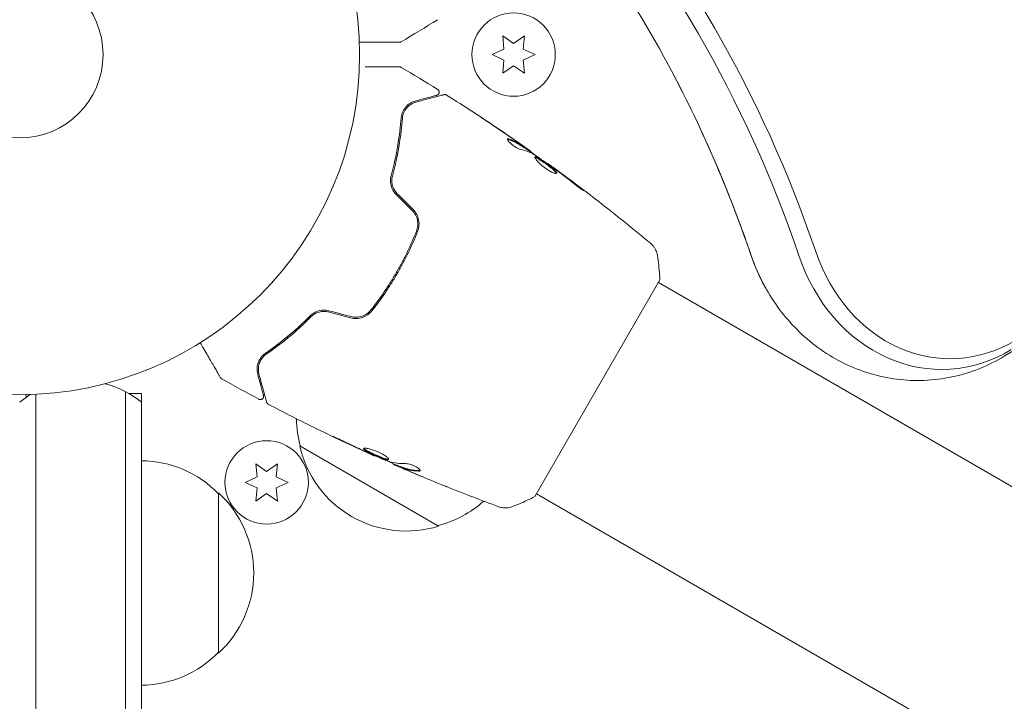
# Model space of a CAD drawing. Units: millimetres. Extents: x -7080 to 7620, y -8939 to 6891.
# Drawn here: x -937 to -784, y 440 to 546 of the extents above; entities that cross this region are included whole.
import ezdxf

# ---------------------------------------------------------------- set-up
doc = ezdxf.new("R2010")
doc.units = ezdxf.units.MM
doc.header["$LTSCALE"] = 20
doc.linetypes.add('HIDDEN', pattern=[9.525, 6.35, -3.175])
doc.layers.add('2d', color=230, linetype='Continuous')
doc.layers.add('EN-Free_Space_Hatch', color=10, linetype='HIDDEN')

msp = doc.modelspace()

# ---------------------------------------------------------------- hatches: boundary and pattern name
at = {"layer": 'EN-Free_Space_Hatch'}
h = msp.add_hatch(dxfattribs=at)
h.set_pattern_fill('ANSI31', color=256, scale=100)
h.set_pattern_definition([(136.7138, (2744.73, 3377.63), (-217.6916, -231.12), [])])
edge = h.paths.add_edge_path()
edge.add_line((5552.22, 1101.52), (5552.22, 1720.87))
edge.add_arc((3561.25, 1720.87), 1990.97, 0, 42.57984)
edge.add_arc((5852.78, 3826.54), 1121.1, 184.15082, 222.57984, ccw=False)
edge.add_line((4734.62, 3745.4), (4699.44, 4921.08))
edge.add_arc((3699.89, 4891.18), 1000, 1.71381, 181.71381)
edge.add_line((2700.34, 4861.27), (2744.73, 3377.63))
edge.add_arc((5036.57, 3446.2), 2292.87, 181.71381, 229.65588)
edge.add_line((3552.22, 1698.65), (3552.22, 1101.52))
edge.add_arc((4552.22, 1101.52), 1000, 180, 360)
edge = h.paths.add_edge_path()
edge.add_arc((5247.81, -714.02), 500, 0, 360)
edge = h.paths.add_edge_path()
edge.add_line((-3502.47, -5902.45), (-4343.04, -7358.36))
edge.add_arc((-5209.06, -6858.36), 1000, 240, 330, ccw=False)
edge.add_arc((-5209.06, -6858.36), 1000, 150, 240, ccw=False)
edge.add_line((-6075.09, -6358.36), (-5234.52, -4902.45))
edge.add_line((-5234.52, -4902.45), (-3502.47, -5902.45))

# ---------------------------------------------------------------- linework, layer by layer
at = {"layer": '2d', "lineweight": 0}
for p, q in [((47.66, 993.41), (-783.54, 493.98)), ((-861.71, 543.9), (-861.54, 541.86)), ((-860.04, 542.73), (-861.71, 543.9)), ((-858.36, 543.9), (-860.04, 542.73)), ((-858.54, 541.86), (-858.36, 543.9)), ((-861.54, 541.86), (-863.39, 541)), ((-856.69, 541), (-858.54, 541.86)), ((-863.39, 541), (-861.54, 540.14)), ((-858.54, 540.14), (-856.69, 541)), ((-861.54, 540.14), (-861.71, 538.1)), ((-861.71, 538.1), (-860.04, 539.27)), ((-860.04, 539.27), (-858.36, 538.1)), ((-858.36, 538.1), (-858.54, 540.14)), ((-858.32, 526.44), (-858.27, 526.53)), ((-857.45, 525.87), (-857.4, 525.95)), ((-854.76, 523.98), (-854.73, 524.04)), ((-877.32, 508.83), (-877.15, 508.73)), ((-842.8, 508.53), (-842.8, 508.53)), ((-878.29, 507.08), (-878.12, 506.98)), ((-856.72, 472.11), (-837.22, 505.89)), ((-837.47, 505.45), (-470.24, 293.44)), ((-879.59, 504.95), (-879.42, 504.85)), ((-894.55, 497.41), (-894.73, 497.52)), ((-896.63, 495.73), (-896.82, 495.84)), ((-920.54, 488.47), (-920.54, -488.47)), ((-918.04, 488.2), (-920.06, 488.2)), ((-920.04, 488.2), (-920.04, 488.19)), ((-918.04, -488.2), (-918.04, 488.2)), ((-936.04, 488.01), (-936.04, 487.56)), ((-934.54, 488.06), (-934.54, -488.06)), ((-871.74, 467.5), (-893.39, 480)), ((-881.74, 478.51), (-881.77, 478.45)), ((-898.54, 476.04), (-900.21, 477.22)), ((-900.21, 477.22), (-900.04, 475.18)), ((-896.86, 477.22), (-898.54, 476.04)), ((-897.04, 475.18), (-896.86, 477.22)), ((-878.71, 477.2), (-878.76, 477.13)), ((-877.74, 476.82), (-877.79, 476.73)), ((-900.04, 475.18), (-901.89, 474.32)), ((-901.89, 474.32), (-900.04, 473.45)), ((-895.19, 474.32), (-897.04, 475.18)), ((-897.04, 473.45), (-895.19, 474.32)), ((-861.79, 475.62), (-861.79, 475.62)), ((-900.04, 473.45), (-900.21, 471.41)), ((-896.86, 471.41), (-897.04, 473.45)), ((-906.04, 472.7), (-906.04, 447.7)), ((-900.21, 471.41), (-898.54, 472.59)), ((-898.54, 472.59), (-896.86, 471.41)), ((-856.47, 472.55), (-489.24, 260.53))]:
    msp.add_line(p, q, dxfattribs=at)
for centre, radius in [((-937.04, 541), 53), ((-937.04, 541), 13), ((-860.04, 541), 6.5), ((-898.54, 474.32), 6.5)]:
    msp.add_circle(centre, radius, dxfattribs=at)
for centre, radius, start, end in [((-927.54, 475.2), 15, 50.7035, 75.2134), ((-927.54, 475.2), 15, 121.2174, 129.2965), ((-876.9, 484.56), 17, 181.0641, 195.8135), ((-876.8, 483.73), 17, 192.6679, 287.3321), ((-918.23, 460.7), 17, 44.1865, 89.3587), ((-917.56, 460.2), 17, 312.6679, 47.3321), ((-876.04, 484.06), 17, 284.1865, 311.8496), ((-918.23, 459.7), 17, 270.6413, 315.8135)]:
    msp.add_arc(centre, radius, start, end, dxfattribs=at)
for centre, major_axis, end_param in [((-957.26, 441.96), (0, 183.39), -0.329614), ((-958.59, 441.96), (0, 181.73), -0.329614), ((-966.01, 441.96), (0, 181.73), -1.005141), ((-966.01, 441.96), (0, 181.73), -1.005141)]:
    msp.add_ellipse(centre, major_axis=major_axis, ratio=0.848, start_param=-1.189013, end_param=end_param, dxfattribs=at)
at = {"layer": '2d', "lineweight": 0, "extrusion": (0, 0, -1)}
for centre, major_axis, start_param, end_param in [((-800.75, 520.2), (0, 28.27), -2.136451, -1.95258), ((-800.75, 520.2), (0, 28.27), -2.136451, -1.95258), ((-793.33, 520.2), (0, -28.27), -0.471239, 1.189013), ((-792, 520.2), (0, -26.61), -0.471239, 1.189013)]:
    msp.add_ellipse(centre, major_axis=major_axis, ratio=0.848, start_param=start_param, end_param=end_param, dxfattribs=at)
at = {"layer": '2d', "lineweight": 0}
for points, knots in [([(-835.9, 539.36), (-839.6, 546.23), (-843.68, 552.78), (-852.53, 565.15), (-857.3, 570.97), (-867.42, 581.76), (-872.77, 586.73), (-883.96, 595.76), (-889.8, 599.81), (-900.14, 605.92), (-904.55, 608.22), (-909.04, 610.26)], [5.2780438, 5.2780438, 5.2780438, 5.2780438, 5.4131494, 5.4131494, 5.548255, 5.548255, 5.6833605, 5.6833605, 5.8184661, 5.8184661, 5.9153381, 5.9153381, 5.9153381, 5.9153381]), ([(-877.8, 542.93), (-877.8, 542.93), (-877.81, 542.93), (-877.82, 542.93), (-877.83, 542.93), (-877.85, 542.93), (-877.85, 542.93), (-877.86, 542.93), (-877.87, 542.93), (-877.92, 542.93), (-877.99, 542.93), (-878.2, 542.93), (-878.35, 542.93), (-878.62, 542.93), (-878.72, 542.93), (-878.93, 542.93), (-879.05, 542.93), (-879.65, 542.93), (-880.23, 542.93), (-881.23, 542.93), (-881.59, 542.93), (-882.33, 542.93), (-882.72, 542.93), (-883.43, 542.93), (-883.75, 542.93), (-884.07, 542.93)], [0.03007316, 0.03007316, 0.03007316, 0.03007316, 0.0365021, 0.0365021, 0.04015231, 0.04015231, 0.04106486, 0.04106486, 0.04197741, 0.04197741, 0.04380252, 0.04380252, 0.04562762, 0.04562762, 0.04654017, 0.04654017, 0.04745273, 0.04745273, 0.05110294, 0.05110294, 0.05292804, 0.05292804, 0.05475315, 0.05475315, 0.05614804, 0.05614804, 0.05614804, 0.05614804]), ([(-877.55, 543), (-877.59, 542.97), (-877.64, 542.95), (-877.72, 542.93), (-877.75, 542.93), (-877.78, 542.93), (-877.79, 542.93), (-877.8, 542.93), (-877.8, 542.93), (-877.8, 542.93), (-877.8, 542.93), (-877.8, 542.93), (-877.8, 542.93), (-877.8, 542.93)], [0, 0, 0, 0, 0.1620367, 0.1620367, 0.2425207, 0.2425207, 0.2628468, 0.2628468, 0.264752, 0.264752, 0.2657518, 0.2657518, 0.2662518, 0.2662518, 0.2662518, 0.2662518]), ([(-883.17, 539.07), (-883.17, 539.07), (-883.17, 539.07), (-882.37, 539.07), (-881.63, 539.07), (-880.63, 539.07), (-880.31, 539.07), (-879.73, 539.07), (-879.46, 539.07), (-878.74, 539.07), (-878.37, 539.07), (-878.02, 539.07), (-877.93, 539.07), (-877.87, 539.07), (-877.87, 539.07), (-877.86, 539.07), (-877.85, 539.07), (-877.83, 539.07), (-877.82, 539.07), (-877.81, 539.07), (-877.8, 539.07), (-877.8, 539.07)], [0.00361128, 0.00361128, 0.00361128, 0.00361128, 0.00362128, 0.00362128, 0.00724257, 0.00724257, 0.00905321, 0.00905321, 0.01086385, 0.01086385, 0.01448514, 0.01448514, 0.01629578, 0.01629578, 0.0172011, 0.0172011, 0.01810642, 0.01810642, 0.02172771, 0.02172771, 0.02826335, 0.02826335, 0.02826335, 0.02826335]), ([(-877.8, 539.07), (-877.8, 539.07), (-877.8, 539.07), (-877.8, 539.07), (-877.8, 539.07), (-877.8, 539.07), (-877.8, 539.07), (-877.79, 539.07), (-877.79, 539.07), (-877.78, 539.07), (-877.77, 539.07), (-877.73, 539.07), (-877.71, 539.06), (-877.64, 539.05), (-877.59, 539.03), (-877.55, 539)], [0, 0, 0, 0, 0.0004883, 0.0004883, 0.0024414, 0.0024414, 0.0063477, 0.0063477, 0.0141604, 0.0141604, 0.0454251, 0.0454251, 0.1080431, 0.1080431, 0.2662065, 0.2662065, 0.2662065, 0.2662065]), ([(-823.04, 509.78), (-823.75, 511.84), (-824.48, 513.89), (-826.01, 517.95), (-826.81, 519.97), (-828.47, 523.95), (-829.33, 525.93), (-831.1, 529.84), (-832.02, 531.78), (-833.92, 535.6), (-834.9, 537.49), (-835.9, 539.36)], [5.0941724, 5.0941724, 5.0941724, 5.0941724, 5.1309467, 5.1309467, 5.167721, 5.167721, 5.2044953, 5.2044953, 5.2412696, 5.2412696, 5.2780438, 5.2780438, 5.2780438, 5.2780438]), ([(-872.02, 534.66), (-872.02, 534.66), (-872.02, 534.66), (-872.03, 534.65), (-872.04, 534.65), (-872.06, 534.65), (-872.06, 534.64), (-872.07, 534.64), (-872.08, 534.64), (-872.09, 534.64), (-872.09, 534.64), (-872.14, 534.62), (-872.24, 534.6), (-872.49, 534.53), (-872.59, 534.5), (-872.82, 534.44), (-872.95, 534.41), (-873.65, 534.22), (-874.42, 534.01), (-875.36, 533.76)], [0.02275047, 0.02275047, 0.02275047, 0.02275047, 0.02787328, 0.02787328, 0.0306606, 0.0306606, 0.03205427, 0.03205427, 0.0327511, 0.0327511, 0.03344793, 0.03344793, 0.03623526, 0.03623526, 0.03762892, 0.03762892, 0.03902259, 0.03902259, 0.04459724, 0.04459724, 0.04459724, 0.04459724]), ([(-875.31, 533.57), (-874.18, 533.87), (-873.23, 534.13), (-872.31, 534.37), (-872.14, 534.42), (-871.84, 534.5), (-871.7, 534.54), (-871.33, 534.63), (-871.16, 534.68), (-871.01, 534.72), (-870.97, 534.73), (-870.95, 534.74), (-870.94, 534.74), (-870.92, 534.74), (-870.91, 534.75), (-870.89, 534.75), (-870.88, 534.75), (-870.88, 534.75)], [0, 0, 0, 0, 0.00604989, 0.00604989, 0.00756236, 0.00756236, 0.00907483, 0.00907483, 0.01209978, 0.01209978, 0.01361225, 0.01361225, 0.01512472, 0.01512472, 0.01814967, 0.01814967, 0.02364717, 0.02364717, 0.02364717, 0.02364717]), ([(-871.88, 535.56), (-871.83, 535.54), (-871.79, 535.5), (-871.72, 535.42), (-871.7, 535.37), (-871.66, 535.27), (-871.65, 535.21), (-871.64, 535.1), (-871.65, 535.05), (-871.68, 534.94), (-871.71, 534.89), (-871.77, 534.81), (-871.81, 534.77), (-871.89, 534.7), (-871.94, 534.68), (-872, 534.66), (-872.01, 534.66), (-872.02, 534.66)], [0, 0, 0, 0, 0.16195, 0.16195, 0.324498, 0.324498, 0.487024, 0.487024, 0.649551, 0.649551, 0.812077, 0.812077, 0.974604, 0.974604, 1.137131, 1.137131, 1.15657, 1.15657, 1.15657, 1.15657]), ([(-870.88, 534.75), (-870.86, 534.76), (-870.84, 534.76), (-870.8, 534.77), (-870.78, 534.77), (-870.72, 534.77), (-870.67, 534.77), (-870.58, 534.74), (-870.53, 534.72), (-870.49, 534.69)], [0, 0, 0, 0, 0.063877, 0.063877, 0.1267226, 0.1267226, 0.2526866, 0.2526866, 0.41085, 0.41085, 0.41085, 0.41085]), ([(-870.49, 534.69), (-867.69, 532.93), (-864.91, 531.12), (-860.89, 528.39), (-859.61, 527.51), (-858.34, 526.62)], [0, 0, 0, 0, 10.001335, 10.001335, 14.690563, 14.690563, 14.690563, 14.690563]), ([(-875.36, 533.76), (-875.63, 533.69), (-875.89, 533.58), (-876.36, 533.29), (-876.58, 533.12), (-876.88, 532.8), (-876.97, 532.68), (-877.15, 532.43), (-877.23, 532.29), (-877.44, 531.84), (-877.54, 531.5), (-877.57, 531.1)], [0, 0, 0, 0, 0.001864837, 0.001864837, 0.003729674, 0.003729674, 0.004662092, 0.004662092, 0.00559451, 0.00559451, 0.007459347, 0.007459347, 0.007459347, 0.007459347]), ([(-877.37, 531.09), (-877.35, 531.42), (-877.26, 531.72), (-877.03, 532.26), (-876.87, 532.5), (-876.6, 532.81), (-876.5, 532.91), (-876.29, 533.08), (-876.18, 533.16), (-875.84, 533.38), (-875.59, 533.49), (-875.31, 533.57)], [0, 0, 0, 0, 0.001348017, 0.001348017, 0.002696033, 0.002696033, 0.003370042, 0.003370042, 0.00404405, 0.00404405, 0.005392066, 0.005392066, 0.005392066, 0.005392066]), ([(-863.9, 530.41), (-864.06, 530.52), (-864.21, 530.62), (-864.5, 530.81), (-864.63, 530.89), (-864.84, 531.04), (-864.92, 531.09), (-865.01, 531.15), (-865.03, 531.16), (-865.06, 531.18), (-865.06, 531.19), (-865.06, 531.19)], [0, 0, 0, 0, 0.000583907, 0.000583907, 0.001167815, 0.001167815, 0.001751722, 0.001751722, 0.002043676, 0.002043676, 0.002335629, 0.002335629, 0.002335629, 0.002335629]), ([(-865.06, 531.19), (-865.06, 531.19), (-865.05, 531.18), (-865.01, 531.16), (-864.98, 531.13), (-864.85, 531.05), (-864.73, 530.97), (-864.5, 530.82), (-864.42, 530.77), (-864.25, 530.65), (-864.16, 530.59), (-863.96, 530.46), (-863.87, 530.4), (-863.67, 530.27), (-863.57, 530.2), (-863.47, 530.13)], [0.002335629, 0.002335629, 0.002335629, 0.002335629, 0.002691247, 0.002691247, 0.003046864, 0.003046864, 0.003758098, 0.003758098, 0.004113716, 0.004113716, 0.004469333, 0.004469333, 0.00482495, 0.00482495, 0.005180567, 0.005180567, 0.005180567, 0.005180567]), ([(-877.57, 531.1), (-877.68, 529.77), (-877.85, 528.35), (-878.35, 525.35), (-878.69, 523.77), (-879.13, 522.12)], [0, 0, 0, 0, 0.00561537, 0.00561537, 0.01123074, 0.01123074, 0.01123074, 0.01123074]), ([(-878.94, 522.07), (-878.48, 523.75), (-878.15, 525.35), (-877.64, 528.36), (-877.48, 529.78), (-877.37, 531.09)], [0, 0, 0, 0, 0.00577336, 0.00577336, 0.01154671, 0.01154671, 0.01154671, 0.01154671]), ([(-858.98, 526.22), (-859.05, 526.24), (-859.14, 526.27), (-859.35, 526.36), (-859.46, 526.41), (-859.71, 526.56), (-859.83, 526.63), (-860.08, 526.81), (-860.2, 526.9), (-860.55, 527.19), (-860.74, 527.37), (-860.98, 527.68), (-861.03, 527.79), (-861.01, 527.84)], [0, 0, 0, 0, 0.000456133, 0.000456133, 0.000912267, 0.000912267, 0.0013684, 0.0013684, 0.001824534, 0.001824534, 0.0027368, 0.0027368, 0.003649067, 0.003649067, 0.003649067, 0.003649067]), ([(-860.87, 527.76), (-860.92, 527.77), (-860.96, 527.78), (-861, 527.78), (-861, 527.78), (-861.01, 527.78)], [0, 0, 0, 0, 0.0003297632, 0.0003297632, 0.0003852274, 0.0003852274, 0.0003852274, 0.0003852274]), ([(-858.45, 526.52), (-858.64, 526.64), (-858.83, 526.77), (-859.21, 527.01), (-859.41, 527.13), (-860.01, 527.44), (-860.43, 527.62), (-860.87, 527.76)], [0, 0, 0, 0, 0.001469311, 0.001469311, 0.002938621, 0.002938621, 0.005877242, 0.005877242, 0.005877242, 0.005877242]), ([(-860.82, 527.85), (-860.38, 527.71), (-859.96, 527.53), (-859.36, 527.21), (-859.16, 527.1), (-858.78, 526.85), (-858.59, 526.73), (-858.4, 526.61)], [0, 0, 0, 0, 0.002938605, 0.002938605, 0.004407908, 0.004407908, 0.005877211, 0.005877211, 0.005877211, 0.005877211]), ([(-858.55, 526.74), (-858.74, 526.88), (-858.96, 527.03), (-859.46, 527.38), (-859.72, 527.56), (-860, 527.75)], [0, 0, 0, 0, 0.001013465, 0.001013465, 0.00202693, 0.00202693, 0.00202693, 0.00202693]), ([(-858.72, 526.88), (-858.58, 526.78), (-858.44, 526.69), (-858.19, 526.51), (-858.07, 526.43), (-857.75, 526.2), (-857.6, 526.09), (-857.54, 526.05)], [0, 0, 0, 0, 0.000502086, 0.000502086, 0.001004171, 0.001004171, 0.002008343, 0.002008343, 0.002008343, 0.002008343]), ([(-858.4, 526.61), (-858.35, 526.57), (-858.31, 526.55), (-858.27, 526.53), (-858.27, 526.53), (-858.31, 526.56), (-858.4, 526.63), (-858.55, 526.74)], [0, 0, 0, 0, 0.000405292, 0.000405292, 0.000810583, 0.000810583, 0.001621167, 0.001621167, 0.001621167, 0.001621167]), ([(-857.43, 525.9), (-857.43, 525.9), (-857.42, 525.89), (-857.39, 525.87), (-857.37, 525.85), (-857.3, 525.79), (-857.26, 525.76), (-857.17, 525.69), (-857.11, 525.64), (-857.04, 525.58), (-857.02, 525.57), (-857, 525.55)], [0, 0, 0, 0, 0.00032099, 0.00032099, 0.000641981, 0.000641981, 0.000962971, 0.000962971, 0.001283961, 0.001283961, 0.00137276, 0.00137276, 0.00137276, 0.00137276]), ([(-853.32, 522.51), (-853.34, 522.47), (-853.41, 522.45), (-853.63, 522.49), (-853.78, 522.54), (-854.05, 522.67), (-854.15, 522.71), (-854.35, 522.82), (-854.46, 522.88), (-854.68, 523.02), (-854.8, 523.09), (-855.02, 523.25), (-855.13, 523.33), (-855.36, 523.5), (-855.46, 523.58), (-855.67, 523.76), (-855.78, 523.85), (-855.97, 524.02), (-856.05, 524.1), (-856.22, 524.27), (-856.29, 524.35), (-856.49, 524.57), (-856.59, 524.71), (-856.71, 524.91), (-856.74, 524.99), (-856.71, 525.02)], [0.006617599, 0.006617599, 0.006617599, 0.006617599, 0.007449314, 0.007449314, 0.008281029, 0.008281029, 0.008696886, 0.008696886, 0.009112744, 0.009112744, 0.009528601, 0.009528601, 0.009944458, 0.009944458, 0.010360316, 0.010360316, 0.010776173, 0.010776173, 0.011192031, 0.011192031, 0.011607888, 0.011607888, 0.012439603, 0.012439603, 0.013271318, 0.013271318, 0.013271318, 0.013271318]), ([(-853.92, 523.38), (-854.38, 523.72), (-854.85, 524.05), (-855.78, 524.7), (-856.25, 525.03), (-856.72, 525.35)], [0, 0, 0, 0, 0.00190427, 0.00190427, 0.003808539, 0.003808539, 0.003808539, 0.003808539]), ([(-856.71, 525.02), (-856.7, 525.04), (-856.68, 525.05), (-856.62, 525.05), (-856.58, 525.04), (-856.48, 525.01), (-856.42, 524.98), (-856.28, 524.91), (-856.2, 524.87), (-855.95, 524.72), (-855.75, 524.59), (-855.43, 524.38), (-855.32, 524.3), (-855.1, 524.14), (-854.99, 524.06), (-854.76, 523.9), (-854.65, 523.82), (-854.43, 523.65), (-854.33, 523.57), (-854.03, 523.33), (-853.85, 523.18), (-853.63, 522.98), (-853.57, 522.92), (-853.46, 522.81), (-853.41, 522.75), (-853.35, 522.66), (-853.33, 522.62), (-853.3, 522.55), (-853.3, 522.53), (-853.32, 522.51)], [0, 0, 0, 0, 0.0004136, 0.0004136, 0.0008272, 0.0008272, 0.0012408, 0.0012408, 0.0016544, 0.0016544, 0.0024816, 0.0024816, 0.0028952, 0.0028952, 0.0033088, 0.0033088, 0.0037224, 0.0037224, 0.004136, 0.004136, 0.0049632, 0.0049632, 0.0053768, 0.0053768, 0.0057904, 0.0057904, 0.006203999, 0.006203999, 0.006617599, 0.006617599, 0.006617599, 0.006617599]), ([(-853.36, 522.47), (-853.36, 522.48), (-853.36, 522.49), (-853.38, 522.53), (-853.4, 522.57), (-853.5, 522.71), (-853.61, 522.83), (-853.83, 523.03), (-853.91, 523.1), (-854.08, 523.25), (-854.18, 523.32), (-854.38, 523.48), (-854.48, 523.56), (-854.7, 523.73), (-854.81, 523.81), (-855.15, 524.06), (-855.37, 524.22), (-855.69, 524.43), (-855.79, 524.5), (-855.99, 524.62), (-856.08, 524.68), (-856.25, 524.78), (-856.33, 524.82), (-856.47, 524.89), (-856.53, 524.92), (-856.64, 524.96), (-856.69, 524.97), (-856.72, 524.96)], [0.006959302, 0.006959302, 0.006959302, 0.006959302, 0.007065717, 0.007065717, 0.007479037, 0.007479037, 0.008305676, 0.008305676, 0.008718996, 0.008718996, 0.009132316, 0.009132316, 0.009545635, 0.009545635, 0.009958955, 0.009958955, 0.010785595, 0.010785595, 0.011198915, 0.011198915, 0.011612234, 0.011612234, 0.012025554, 0.012025554, 0.012438874, 0.012438874, 0.012937835, 0.012937835, 0.012937835, 0.012937835]), ([(-854.73, 524.04), (-854.73, 524.04), (-854.71, 524.03), (-854.63, 523.97), (-854.57, 523.92), (-854.41, 523.81), (-854.31, 523.74), (-854.09, 523.57), (-853.97, 523.48), (-853.83, 523.38)], [0, 0, 0, 0, 0.000630412, 0.000630412, 0.001260825, 0.001260825, 0.001891237, 0.001891237, 0.00252165, 0.00252165, 0.00252165, 0.00252165]), ([(-854.73, 524.04), (-852.04, 522.1), (-849.39, 520.11), (-844.04, 515.96), (-841.34, 513.79), (-838.67, 511.57)], [0, 0, 0, 0, 10.001335, 10.001335, 20.470445, 20.470445, 20.470445, 20.470445]), ([(-879.13, 522.12), (-879.2, 521.88), (-879.23, 521.64), (-879.24, 521.26), (-879.23, 521.13), (-879.21, 520.88), (-879.18, 520.74), (-879.12, 520.49), (-879.08, 520.36), (-878.98, 520.11), (-878.92, 519.99), (-878.72, 519.63), (-878.56, 519.41), (-878.36, 519.21)], [0, 0, 0, 0, 0.000832155, 0.000832155, 0.001248232, 0.001248232, 0.001664309, 0.001664309, 0.002080386, 0.002080386, 0.002496464, 0.002496464, 0.003328618, 0.003328618, 0.003328618, 0.003328618]), ([(-878.22, 519.35), (-878.4, 519.53), (-878.55, 519.73), (-878.74, 520.06), (-878.79, 520.18), (-878.88, 520.41), (-878.92, 520.52), (-878.98, 520.76), (-879, 520.88), (-879.03, 521.12), (-879.04, 521.25), (-879.04, 521.61), (-879, 521.84), (-878.94, 522.07)], [0, 0, 0, 0, 0.000765347, 0.000765347, 0.00114802, 0.00114802, 0.001530694, 0.001530694, 0.001913367, 0.001913367, 0.00229604, 0.00229604, 0.003061387, 0.003061387, 0.003061387, 0.003061387]), ([(-850.61, 520.87), (-851.06, 521.22), (-851.51, 521.58), (-852.42, 522.27), (-852.87, 522.61), (-853.33, 522.96)], [0, 0, 0, 0, 0.001845834, 0.001845834, 0.003691668, 0.003691668, 0.003691668, 0.003691668]), ([(-878.22, 519.35), (-878.39, 519.53), (-878.55, 519.73), (-878.8, 520.17), (-878.89, 520.4), (-878.99, 520.78), (-879.01, 520.91), (-879.02, 521.04)], [0, 0, 0, 0, 0.000754737, 0.000754737, 0.001509473, 0.001509473, 0.001915042, 0.001915042, 0.001915042, 0.001915042]), ([(-849.73, 520.31), (-849.6, 520.21), (-849.48, 520.11), (-849.33, 519.99), (-849.28, 519.96), (-849.21, 519.89), (-849.17, 519.87), (-849.09, 519.8), (-849.06, 519.78), (-849.07, 519.77), (-849.1, 519.78), (-849.19, 519.84), (-849.22, 519.86), (-849.31, 519.91), (-849.35, 519.94), (-849.46, 520.01), (-849.52, 520.05), (-849.64, 520.14), (-849.7, 520.18), (-850.04, 520.42), (-850.35, 520.66), (-850.61, 520.87)], [0, 0, 0, 0, 0.000536546, 0.000536546, 0.000804819, 0.000804819, 0.001073092, 0.001073092, 0.001609638, 0.001609638, 0.002146183, 0.002146183, 0.002414456, 0.002414456, 0.002682729, 0.002682729, 0.002951002, 0.002951002, 0.003219275, 0.003219275, 0.004292367, 0.004292367, 0.004292367, 0.004292367]), ([(-875.85, 516.71), (-875.64, 516.5), (-875.47, 516.25), (-875.26, 515.87), (-875.2, 515.74), (-875.1, 515.46), (-875.06, 515.32), (-875.01, 515.03), (-874.99, 514.89), (-874.97, 514.6), (-874.98, 514.45), (-875.02, 514.02), (-875.08, 513.74), (-875.19, 513.47)], [0, 0, 0, 0, 0.000889055, 0.000889055, 0.001333583, 0.001333583, 0.00177811, 0.00177811, 0.002222638, 0.002222638, 0.002667165, 0.002667165, 0.00355622, 0.00355622, 0.00355622, 0.00355622]), ([(-875, 513.4), (-874.78, 513.97), (-874.72, 514.59), (-874.9, 515.51), (-875, 515.8), (-875.3, 516.37), (-875.49, 516.62), (-875.71, 516.85)], [0, 0, 0, 0, 0.001914168, 0.001914168, 0.002871252, 0.002871252, 0.003828336, 0.003828336, 0.003828336, 0.003828336]), ([(-875.19, 513.47), (-875.62, 512.39), (-876.1, 511.31), (-876.87, 509.71), (-877.14, 509.18), (-877.7, 508.12), (-878, 507.59), (-878.9, 506.02), (-879.53, 505.02), (-880.86, 503.06), (-881.55, 502.11), (-882.28, 501.2)], [0, 0, 0, 0, 0.0035954, 0.0035954, 0.00539309, 0.00539309, 0.00719079, 0.00719079, 0.01078619, 0.01078619, 0.01438158, 0.01438158, 0.01438158, 0.01438158]), ([(-882.12, 501.08), (-881.39, 501.99), (-880.7, 502.94), (-879.69, 504.42), (-879.37, 504.93), (-878.72, 505.95), (-878.41, 506.47), (-877.5, 508.04), (-876.94, 509.1), (-875.91, 511.24), (-875.44, 512.31), (-875, 513.4)], [0, 0, 0, 0, 0.0036116, 0.0036116, 0.0054174, 0.0054174, 0.0072232, 0.0072232, 0.01083479, 0.01083479, 0.01444639, 0.01444639, 0.01444639, 0.01444639]), ([(-838.67, 511.57), (-838.67, 511.57), (-838.67, 511.57), (-838.67, 511.57), (-838.67, 511.57), (-838.67, 511.57)], [0.00233076358, 0.00233076358, 0.00233076358, 0.00233076358, 0.00233614505, 0.00233614505, 0.00234726556, 0.00234726556, 0.00234726556, 0.00234726556]), ([(-838.67, 511.57), (-838.62, 511.52), (-838.56, 511.47), (-838.43, 511.34), (-838.36, 511.27), (-838.2, 511.07), (-838.1, 510.94), (-837.89, 510.59), (-837.79, 510.35), (-837.68, 509.98), (-837.65, 509.85), (-837.63, 509.72)], [0, 0, 0, 0, 0.281105, 0.281105, 0.591987, 0.591987, 1.075535, 1.075535, 1.846945, 1.846945, 2.242897, 2.242897, 2.242897, 2.242897]), ([(-837.63, 509.72), (-837.48, 508.72), (-837.35, 507.68), (-837.25, 506.39), (-837.24, 506.14), (-837.22, 505.89)], [0, 0, 0, 0, 3.150023, 3.150023, 3.901435, 3.901435, 3.901435, 3.901435]), ([(-820.99, 505.05), (-821.15, 505.35), (-821.31, 505.66), (-821.61, 506.28), (-821.76, 506.59), (-822.05, 507.22), (-822.18, 507.53), (-822.45, 508.17), (-822.57, 508.49), (-822.82, 509.13), (-822.93, 509.45), (-823.04, 509.78)], [4.1467341, 4.1467341, 4.1467341, 4.1467341, 4.1835084, 4.1835084, 4.2202827, 4.2202827, 4.257057, 4.257057, 4.2938313, 4.2938313, 4.3306055, 4.3306055, 4.3306055, 4.3306055]), ([(-783.54, 493.98), (-786.04, 492.48), (-788.82, 491.36), (-794.54, 490.16), (-797.45, 490.04), (-803.13, 490.77), (-805.88, 491.6), (-811.03, 494.09), (-813.42, 495.78), (-817.52, 499.73), (-819.25, 501.99), (-820.75, 504.62), (-820.87, 504.83), (-820.99, 505.05)], [2.670354, 2.670354, 2.670354, 2.670354, 2.96563, 2.96563, 3.249158, 3.249158, 3.530788, 3.530788, 3.825302, 3.825302, 4.120578, 4.120578, 4.146734, 4.146734, 4.146734, 4.146734]), ([(-888.83, 501.08), (-889.1, 501.15), (-889.38, 501.18), (-889.78, 501.18), (-889.92, 501.17), (-890.19, 501.12), (-890.32, 501.1), (-890.57, 501.02), (-890.69, 500.98), (-890.93, 500.87), (-891.05, 500.81), (-891.37, 500.62), (-891.56, 500.46), (-891.73, 500.29)], [0, 0, 0, 0, 0.000837423, 0.000837423, 0.001256134, 0.001256134, 0.001674846, 0.001674846, 0.002093557, 0.002093557, 0.002512269, 0.002512269, 0.003349692, 0.003349692, 0.003349692, 0.003349692]), ([(-888.88, 500.88), (-889.12, 500.95), (-889.37, 500.98), (-889.88, 500.98), (-890.13, 500.94), (-890.61, 500.8), (-890.84, 500.71), (-891.25, 500.46), (-891.43, 500.31), (-891.59, 500.15)], [0, 0, 0, 0, 0.000754737, 0.000754737, 0.001509473, 0.001509473, 0.00226421, 0.00226421, 0.003018947, 0.003018947, 0.003018947, 0.003018947]), ([(-891.59, 500.15), (-891.43, 500.32), (-891.24, 500.47), (-890.93, 500.65), (-890.82, 500.7), (-890.6, 500.8), (-890.48, 500.84), (-890.13, 500.94), (-889.88, 500.98), (-889.38, 500.98), (-889.13, 500.95), (-888.88, 500.88)], [0, 0, 0, 0, 0.000760497, 0.000760497, 0.001140745, 0.001140745, 0.001520994, 0.001520994, 0.002281491, 0.002281491, 0.003041988, 0.003041988, 0.003041988, 0.003041988]), ([(-885.46, 499.97), (-885.15, 499.88), (-884.83, 499.85), (-884.2, 499.87), (-883.89, 499.93), (-883.45, 500.08), (-883.31, 500.14), (-883.03, 500.28), (-882.9, 500.36), (-882.53, 500.63), (-882.31, 500.84), (-882.12, 501.08)], [0, 0, 0, 0, 0.000962618, 0.000962618, 0.001925236, 0.001925236, 0.002406545, 0.002406545, 0.002887854, 0.002887854, 0.003850472, 0.003850472, 0.003850472, 0.003850472]), ([(-882.28, 501.2), (-882.63, 500.74), (-883.12, 500.4), (-883.95, 500.12), (-884.24, 500.07), (-884.83, 500.05), (-885.12, 500.08), (-885.41, 500.16)], [0, 0, 0, 0, 0.001770151, 0.001770151, 0.002655226, 0.002655226, 0.003540301, 0.003540301, 0.003540301, 0.003540301]), ([(-891.73, 500.29), (-892.94, 499.08), (-894.14, 498), (-896.49, 496.06), (-897.63, 495.21), (-898.73, 494.45)], [0, 0, 0, 0, 0.00561537, 0.00561537, 0.01123074, 0.01123074, 0.01123074, 0.01123074]), ([(-898.62, 494.28), (-897.54, 495.03), (-896.39, 495.88), (-894.04, 497.82), (-892.82, 498.91), (-891.59, 500.15)], [0, 0, 0, 0, 0.00577336, 0.00577336, 0.01154671, 0.01154671, 0.01154671, 0.01154671]), ([(-905.75, 490.66), (-905.75, 490.66), (-905.75, 490.67), (-905.76, 490.68), (-905.77, 490.69), (-905.77, 490.71), (-905.78, 490.71), (-905.78, 490.72), (-905.78, 490.72), (-905.81, 490.76), (-905.84, 490.82), (-905.95, 491.01), (-906.02, 491.14), (-906.16, 491.37), (-906.21, 491.46), (-906.32, 491.64), (-906.37, 491.74), (-906.67, 492.26), (-906.97, 492.77), (-907.47, 493.63), (-907.64, 493.94), (-908.02, 494.59), (-908.21, 494.92), (-908.57, 495.54), (-908.72, 495.81), (-908.89, 496.1)], [0.03007316, 0.03007316, 0.03007316, 0.03007316, 0.0365021, 0.0365021, 0.04015231, 0.04015231, 0.04106486, 0.04106486, 0.04197741, 0.04197741, 0.04380252, 0.04380252, 0.04562762, 0.04562762, 0.04654017, 0.04654017, 0.04745273, 0.04745273, 0.05110294, 0.05110294, 0.05292804, 0.05292804, 0.05475315, 0.05475315, 0.05614804, 0.05614804, 0.05614804, 0.05614804]), ([(-898.73, 494.45), (-899.07, 494.22), (-899.31, 493.96), (-899.59, 493.56), (-899.67, 493.42), (-899.8, 493.14), (-899.86, 493), (-899.99, 492.58), (-900.03, 492.3), (-900.04, 491.75), (-900, 491.48), (-899.93, 491.2)], [0, 0, 0, 0, 0.001851544, 0.001851544, 0.002777316, 0.002777316, 0.003703088, 0.003703088, 0.005554632, 0.005554632, 0.007406175, 0.007406175, 0.007406175, 0.007406175]), ([(-899.74, 491.25), (-899.81, 491.53), (-899.84, 491.81), (-899.82, 492.36), (-899.77, 492.62), (-899.64, 493.01), (-899.58, 493.14), (-899.45, 493.39), (-899.38, 493.52), (-899.11, 493.87), (-898.9, 494.09), (-898.62, 494.28)], [0, 0, 0, 0, 0.001345717, 0.001345717, 0.002691433, 0.002691433, 0.003364292, 0.003364292, 0.00403715, 0.00403715, 0.005382867, 0.005382867, 0.005382867, 0.005382867]), ([(-899.93, 491.2), (-899.8, 490.73), (-899.69, 490.31), (-899.54, 489.74), (-899.49, 489.56), (-899.4, 489.23), (-899.36, 489.08), (-899.17, 488.37), (-899.08, 488.03), (-899.06, 487.94), (-899.05, 487.93), (-899.05, 487.92), (-899.05, 487.92), (-899.05, 487.91), (-899.05, 487.9), (-899.04, 487.89), (-899.04, 487.88), (-899.04, 487.86), (-899.03, 487.86), (-899.03, 487.86)], [0, 0, 0, 0, 0.00280724, 0.00280724, 0.00421086, 0.00421086, 0.00561448, 0.00561448, 0.01122897, 0.01122897, 0.01193078, 0.01193078, 0.01263259, 0.01263259, 0.01403621, 0.01403621, 0.01684345, 0.01684345, 0.02211228, 0.02211228, 0.02211228, 0.02211228]), ([(-898.55, 486.83), (-898.55, 486.83), (-898.55, 486.84), (-898.56, 486.86), (-898.56, 486.87), (-898.57, 486.89), (-898.57, 486.89), (-898.57, 486.9), (-898.57, 486.9), (-898.58, 486.92), (-898.59, 486.96), (-898.63, 487.11), (-898.67, 487.29), (-898.77, 487.65), (-898.81, 487.79), (-898.89, 488.1), (-898.94, 488.27), (-899.18, 489.18), (-899.44, 490.13), (-899.74, 491.25)], [0.02464336, 0.02464336, 0.02464336, 0.02464336, 0.03015026, 0.03015026, 0.03316528, 0.03316528, 0.03391904, 0.03391904, 0.0346728, 0.0346728, 0.03618031, 0.03618031, 0.03919533, 0.03919533, 0.04070285, 0.04070285, 0.04221036, 0.04221036, 0.04824041, 0.04824041, 0.04824041, 0.04824041]), ([(-905.56, 490.48), (-905.61, 490.5), (-905.65, 490.54), (-905.71, 490.6), (-905.72, 490.62), (-905.74, 490.65), (-905.74, 490.65), (-905.75, 490.66), (-905.75, 490.66), (-905.75, 490.66), (-905.75, 490.66), (-905.75, 490.66), (-905.75, 490.66), (-905.75, 490.66)], [0, 0, 0, 0, 0.1620367, 0.1620367, 0.2425207, 0.2425207, 0.2628468, 0.2628468, 0.264752, 0.264752, 0.2657518, 0.2657518, 0.2662518, 0.2662518, 0.2662518, 0.2662518]), ([(-899.03, 487.86), (-899.03, 487.84), (-899.02, 487.82), (-899.02, 487.78), (-899.02, 487.76), (-899.02, 487.7), (-899.02, 487.66), (-899.04, 487.58), (-899.05, 487.54), (-899.09, 487.46), (-899.12, 487.43), (-899.17, 487.36), (-899.21, 487.34), (-899.28, 487.29), (-899.31, 487.27), (-899.39, 487.24), (-899.44, 487.23), (-899.52, 487.23), (-899.56, 487.23), (-899.66, 487.25), (-899.71, 487.26), (-899.75, 487.29)], [0, 0, 0, 0, 0.059741, 0.059741, 0.118636, 0.118636, 0.2446, 0.2446, 0.370565, 0.370565, 0.496529, 0.496529, 0.622493, 0.622493, 0.748457, 0.748457, 0.874421, 0.874421, 1.000385, 1.000385, 1.158548, 1.158548, 1.158548, 1.158548]), ([(-898.3, 486.52), (-898.35, 486.54), (-898.39, 486.58), (-898.47, 486.66), (-898.5, 486.7), (-898.53, 486.78), (-898.54, 486.8), (-898.55, 486.83)], [0, 0, 0, 0, 0.1620246, 0.1620246, 0.3245698, 0.3245698, 0.4103895, 0.4103895, 0.4103895, 0.4103895]), ([(-881.77, 478.45), (-884.79, 479.81), (-887.79, 481.22), (-893.29, 483.92), (-895.81, 485.2), (-898.3, 486.52)], [0, 0, 0, 0, 10.001335, 10.001335, 18.519664, 18.519664, 18.519664, 18.519664]), ([(-886.43, 480.69), (-886.58, 480.76), (-886.74, 480.84), (-886.99, 480.95), (-887.07, 480.99), (-887.22, 481.07), (-887.3, 481.1), (-887.53, 481.2), (-887.67, 481.27), (-887.9, 481.37), (-887.99, 481.41), (-888.12, 481.46), (-888.15, 481.48), (-888.16, 481.47), (-888.15, 481.47), (-888.12, 481.45), (-888.1, 481.44), (-887.94, 481.36), (-887.7, 481.24), (-887.4, 481.09)], [0, 0, 0, 0, 0.000535625, 0.000535625, 0.000803438, 0.000803438, 0.001071251, 0.001071251, 0.001606876, 0.001606876, 0.002142502, 0.002142502, 0.002678127, 0.002678127, 0.00294594, 0.00294594, 0.003213752, 0.003213752, 0.004285003, 0.004285003, 0.004285003, 0.004285003]), ([(-883.41, 479.59), (-883.42, 479.57), (-883.42, 479.55), (-883.39, 479.5), (-883.36, 479.46), (-883.24, 479.36), (-883.11, 479.27), (-882.85, 479.13), (-882.76, 479.08), (-882.55, 478.97), (-882.44, 478.92), (-882.21, 478.8), (-882.09, 478.75), (-881.85, 478.63), (-881.72, 478.57), (-881.47, 478.46), (-881.34, 478.41), (-881.09, 478.3), (-880.97, 478.25), (-880.73, 478.16), (-880.62, 478.11), (-880.4, 478.03), (-880.3, 478), (-880.01, 477.91), (-879.86, 477.87), (-879.63, 477.85), (-879.56, 477.86), (-879.54, 477.9)], [0.006652238, 0.006652238, 0.006652238, 0.006652238, 0.007065568, 0.007065568, 0.007478898, 0.007478898, 0.008305558, 0.008305558, 0.008718887, 0.008718887, 0.009132217, 0.009132217, 0.009545547, 0.009545547, 0.009958877, 0.009958877, 0.010372206, 0.010372206, 0.010785536, 0.010785536, 0.011198866, 0.011198866, 0.011612196, 0.011612196, 0.012438855, 0.012438855, 0.013265515, 0.013265515, 0.013265515, 0.013265515]), ([(-879.54, 477.9), (-879.53, 477.92), (-879.53, 477.95), (-879.55, 478.01), (-879.58, 478.05), (-879.65, 478.14), (-879.7, 478.18), (-879.81, 478.29), (-879.89, 478.34), (-880.05, 478.46), (-880.13, 478.52), (-880.33, 478.64), (-880.44, 478.7), (-880.67, 478.83), (-880.79, 478.89), (-881.03, 479.01), (-881.16, 479.06), (-881.42, 479.17), (-881.55, 479.22), (-881.8, 479.32), (-881.93, 479.36), (-882.3, 479.48), (-882.52, 479.54), (-882.82, 479.6), (-882.91, 479.62), (-883.07, 479.64), (-883.14, 479.64), (-883.26, 479.64), (-883.31, 479.64), (-883.38, 479.62), (-883.4, 479.61), (-883.41, 479.59)], [0, 0, 0, 0, 0.000415765, 0.000415765, 0.00083153, 0.00083153, 0.001247295, 0.001247295, 0.00166306, 0.00166306, 0.002078825, 0.002078825, 0.002494589, 0.002494589, 0.002910354, 0.002910354, 0.003326119, 0.003326119, 0.003741884, 0.003741884, 0.004157649, 0.004157649, 0.004989179, 0.004989179, 0.005404944, 0.005404944, 0.005820709, 0.005820709, 0.006236474, 0.006236474, 0.006652238, 0.006652238, 0.006652238, 0.006652238]), ([(-879.53, 477.95), (-879.54, 477.95), (-879.55, 477.95), (-879.59, 477.94), (-879.64, 477.94), (-879.75, 477.95), (-879.82, 477.96), (-879.97, 478), (-880.06, 478.03), (-880.24, 478.08), (-880.35, 478.12), (-880.56, 478.2), (-880.68, 478.24), (-881.03, 478.38), (-881.29, 478.49), (-881.67, 478.66), (-881.79, 478.72), (-882.04, 478.83), (-882.16, 478.89), (-882.39, 479), (-882.5, 479.06), (-882.71, 479.16), (-882.8, 479.21), (-883.06, 479.36), (-883.19, 479.45), (-883.31, 479.55), (-883.34, 479.58), (-883.36, 479.62), (-883.36, 479.62), (-883.36, 479.63)], [0.00030701, 0.00030701, 0.00030701, 0.00030701, 0.000413434, 0.000413434, 0.000826868, 0.000826868, 0.001240303, 0.001240303, 0.001653737, 0.001653737, 0.002067171, 0.002067171, 0.002480605, 0.002480605, 0.003307474, 0.003307474, 0.003720908, 0.003720908, 0.004134342, 0.004134342, 0.004547777, 0.004547777, 0.004961211, 0.004961211, 0.005788079, 0.005788079, 0.006201514, 0.006201514, 0.006283371, 0.006283371, 0.006283371, 0.006283371]), ([(-879.52, 477.58), (-880.06, 477.8), (-880.59, 478.01), (-881.64, 478.46), (-882.17, 478.7), (-882.69, 478.93)], [0, 0, 0, 0, 0.001910154, 0.001910154, 0.003820307, 0.003820307, 0.003820307, 0.003820307]), ([(-882.79, 478.92), (-882.63, 478.85), (-882.49, 478.78), (-882.24, 478.67), (-882.13, 478.62), (-881.96, 478.54), (-881.89, 478.51), (-881.8, 478.46), (-881.77, 478.45), (-881.77, 478.45)], [0, 0, 0, 0, 0.000630096, 0.000630096, 0.001260193, 0.001260193, 0.001890289, 0.001890289, 0.002520386, 0.002520386, 0.002520386, 0.002520386]), ([(-877.75, 476.79), (-878.34, 477.04), (-878.93, 477.3), (-879.72, 477.64), (-879.92, 477.73), (-880.12, 477.82)], [8.06827, 8.06827, 8.06827, 8.06827, 10.001335, 10.001335, 10.671994, 10.671994, 10.671994, 10.671994]), ([(-878.61, 477.06), (-878.57, 477.04), (-878.52, 477.01), (-878.35, 476.94), (-878.25, 476.9), (-877.9, 476.74), (-877.6, 476.61), (-877.28, 476.48)], [0, 0, 0, 0, 0.000502775, 0.000502775, 0.001005549, 0.001005549, 0.002011098, 0.002011098, 0.002011098, 0.002011098]), ([(-877.47, 476.58), (-877.55, 476.61), (-877.62, 476.65), (-877.73, 476.7), (-877.76, 476.71), (-877.81, 476.74), (-877.76, 476.73), (-877.64, 476.68)], [0, 0, 0, 0, 0.000405419, 0.000405419, 0.000810838, 0.000810838, 0.001621676, 0.001621676, 0.001621676, 0.001621676]), ([(-877.59, 476.77), (-877.65, 476.79), (-877.69, 476.81), (-877.73, 476.82), (-877.74, 476.82), (-877.74, 476.82)], [0, 0, 0, 0, 0.0004054221, 0.0004054221, 0.0006379335, 0.0006379335, 0.0006379335, 0.0006379335]), ([(-877.64, 476.68), (-877.42, 476.6), (-877.21, 476.51), (-876.77, 476.36), (-876.54, 476.3), (-875.84, 476.15), (-875.36, 476.09), (-874.85, 476.08)], [0, 0, 0, 0, 0.001485171, 0.001485171, 0.002970341, 0.002970341, 0.005940682, 0.005940682, 0.005940682, 0.005940682]), ([(-874.8, 476.17), (-875.31, 476.18), (-875.79, 476.24), (-876.49, 476.39), (-876.72, 476.45), (-877.16, 476.6), (-877.37, 476.68), (-877.59, 476.77)], [0, 0, 0, 0, 0.002970524, 0.002970524, 0.004455786, 0.004455786, 0.005941048, 0.005941048, 0.005941048, 0.005941048]), ([(-875.85, 475.87), (-876.16, 476.01), (-876.46, 476.13), (-877.01, 476.37), (-877.26, 476.48), (-877.47, 476.58)], [0, 0, 0, 0, 0.001015532, 0.001015532, 0.002031065, 0.002031065, 0.002031065, 0.002031065]), ([(-874.63, 476.15), (-874.62, 476.18), (-874.62, 476.22), (-874.67, 476.32), (-874.73, 476.38), (-874.87, 476.5), (-874.96, 476.57), (-875.18, 476.71), (-875.3, 476.78), (-875.57, 476.91), (-875.72, 476.97), (-876, 477.08), (-876.15, 477.12), (-876.42, 477.19), (-876.54, 477.22), (-876.77, 477.25), (-876.87, 477.26), (-876.95, 477.26)], [0.000672322, 0.000672322, 0.000672322, 0.000672322, 0.001130161, 0.001130161, 0.001588, 0.001588, 0.002045839, 0.002045839, 0.002503678, 0.002503678, 0.002961518, 0.002961518, 0.003419357, 0.003419357, 0.003877196, 0.003877196, 0.004335035, 0.004335035, 0.004335035, 0.004335035]), ([(-874.85, 476.08), (-874.79, 476.08), (-874.74, 476.08), (-874.67, 476.11), (-874.65, 476.12), (-874.63, 476.15)], [0, 0, 0, 0, 0.0003361609, 0.0003361609, 0.0006723218, 0.0006723218, 0.0006723218, 0.0006723218]), ([(-870.41, 473.62), (-870.44, 473.63), (-870.49, 473.65), (-870.59, 473.69), (-870.66, 473.72), (-870.8, 473.78), (-870.87, 473.81), (-871.11, 473.9), (-871.29, 473.97), (-871.47, 474.05)], [0.003802953, 0.003802953, 0.003802953, 0.003802953, 0.004028258, 0.004028258, 0.004321052, 0.004321052, 0.004613847, 0.004613847, 0.005199436, 0.005199436, 0.005199436, 0.005199436]), ([(-856.72, 472.11), (-857.51, 471.71), (-858.32, 471.34), (-859.5, 470.84), (-859.87, 470.69), (-860.24, 470.55)], [0, 0, 0, 0, 2.660887, 2.660887, 3.904745, 3.904745, 3.904745, 3.904745]), ([(-860.24, 470.55), (-860.54, 470.43), (-860.87, 470.36), (-861.35, 470.34), (-861.51, 470.35), (-861.79, 470.38), (-861.91, 470.4), (-862.15, 470.46), (-862.27, 470.49), (-862.37, 470.53)], [0, 0, 0, 0, 0.971802, 0.971802, 1.448447, 1.448447, 1.834818, 1.834818, 2.252163, 2.252163, 2.252163, 2.252163])]:
    msp.add_open_spline(points, degree=3, knots=knots, dxfattribs=at)
for points in [[(-871.88, 546.44), (-873.76, 545.27), (-875.64, 544.12), (-877.55, 543)], [(-877.55, 543), (-877.55, 543), (-877.55, 543), (-877.55, 543)], [(-877.55, 539), (-877.55, 539), (-877.55, 539), (-877.55, 539)], [(-877.55, 539), (-875.64, 537.88), (-873.76, 536.73), (-871.88, 535.56)], [(-870.49, 534.69), (-870.49, 534.69), (-870.49, 534.69), (-870.49, 534.69)], [(-876.94, 532.37), (-876.82, 532.56), (-876.69, 532.72), (-876.55, 532.85)], [(-876.3, 533.07), (-876.2, 533.15), (-876.1, 533.22), (-876, 533.28)], [(-877.19, 531.88), (-877.16, 531.95), (-877.13, 532.02), (-877.1, 532.09)], [(-860, 527.75), (-861.29, 528.65), (-862.59, 529.53), (-863.9, 530.41)], [(-863.47, 530.13), (-862.22, 529.3), (-860.98, 528.45), (-859.74, 527.59)], [(-861.01, 527.84), (-860.98, 527.88), (-860.92, 527.88), (-860.82, 527.85)], [(-859.74, 527.59), (-859.4, 527.36), (-859.06, 527.12), (-858.72, 526.88)], [(-859.52, 527.3), (-859.52, 527.3), (-859.52, 527.3), (-859.52, 527.3)], [(-859.39, 527.23), (-859.39, 527.23), (-859.4, 527.23), (-859.4, 527.23)], [(-858.32, 526.44), (-858.32, 526.44), (-858.37, 526.47), (-858.45, 526.52)], [(-856.86, 525.43), (-857.52, 525.79), (-858.22, 526.05), (-858.98, 526.22)], [(-858.31, 526.47), (-857.7, 526.05), (-857.1, 525.62), (-856.49, 525.19)], [(-857.54, 526.05), (-857.45, 525.98), (-857.4, 525.95), (-857.4, 525.95)], [(-856.72, 525.35), (-856.78, 525.38), (-856.83, 525.41), (-856.86, 525.43)], [(-854.73, 524.04), (-854.73, 524.04), (-854.73, 524.04), (-854.73, 524.04)], [(-853.56, 523.12), (-853.68, 523.21), (-853.8, 523.3), (-853.92, 523.38)], [(-853.83, 523.38), (-853.57, 523.19), (-853.29, 522.98), (-853, 522.77)], [(-853.33, 522.96), (-853.41, 523.01), (-853.48, 523.07), (-853.56, 523.12)], [(-853, 522.77), (-851.9, 521.96), (-850.81, 521.14), (-849.73, 520.31)], [(-878.36, 519.21), (-877.52, 518.38), (-876.69, 517.54), (-875.85, 516.71)], [(-875.71, 516.85), (-876.55, 517.68), (-877.38, 518.52), (-878.22, 519.35)], [(-837.63, 509.72), (-837.63, 509.72), (-837.63, 509.72), (-837.63, 509.72)], [(-888.88, 500.88), (-887.74, 500.58), (-886.6, 500.27), (-885.46, 499.97)], [(-885.41, 500.16), (-886.55, 500.47), (-887.69, 500.77), (-888.83, 501.08)], [(-899.73, 492.74), (-899.66, 492.96), (-899.57, 493.19), (-899.43, 493.42)], [(-899.4, 493.47), (-899.35, 493.55), (-899.3, 493.63), (-899.24, 493.7)], [(-899.74, 491.25), (-899.82, 491.57), (-899.87, 491.97), (-899.8, 492.43)], [(-905.56, 490.48), (-905.56, 490.48), (-905.56, 490.48), (-905.56, 490.48)], [(-899.75, 487.29), (-901.7, 488.33), (-903.64, 489.39), (-905.56, 490.48)], [(-898.3, 486.52), (-898.3, 486.52), (-898.3, 486.52), (-898.3, 486.52)], [(-887.4, 481.09), (-886.18, 480.5), (-884.95, 479.92), (-883.72, 479.35)], [(-883.35, 479.23), (-884.38, 479.71), (-885.41, 480.19), (-886.43, 480.69)], [(-883.72, 479.35), (-883.39, 479.2), (-883.08, 479.05), (-882.79, 478.92)], [(-883.09, 479.11), (-883.18, 479.15), (-883.26, 479.19), (-883.35, 479.23)], [(-882.69, 478.93), (-882.82, 478.98), (-882.96, 479.05), (-883.09, 479.11)], [(-881.77, 478.45), (-881.77, 478.45), (-881.77, 478.45), (-881.77, 478.45)], [(-879.37, 477.53), (-879.41, 477.54), (-879.46, 477.56), (-879.52, 477.58)], [(-876.95, 477.26), (-877.81, 477.23), (-878.62, 477.32), (-879.37, 477.53)], [(-878.76, 477.13), (-878.76, 477.13), (-878.71, 477.1), (-878.61, 477.06)], [(-877.28, 476.48), (-876.9, 476.31), (-876.51, 476.15), (-876.13, 475.99)], [(-876.13, 475.99), (-875.47, 475.71), (-874.82, 475.43), (-874.16, 475.16)], [(-871.47, 474.05), (-872.93, 474.64), (-874.39, 475.25), (-875.85, 475.87)], [(-874.62, 476.2), (-874.66, 476.18), (-874.72, 476.17), (-874.8, 476.17)], [(-862.37, 470.53), (-865.06, 471.52), (-867.74, 472.55), (-870.41, 473.62)]]:
    msp.add_open_spline(points, degree=3, dxfattribs=at)

doc.saveas('drawing.dxf')
